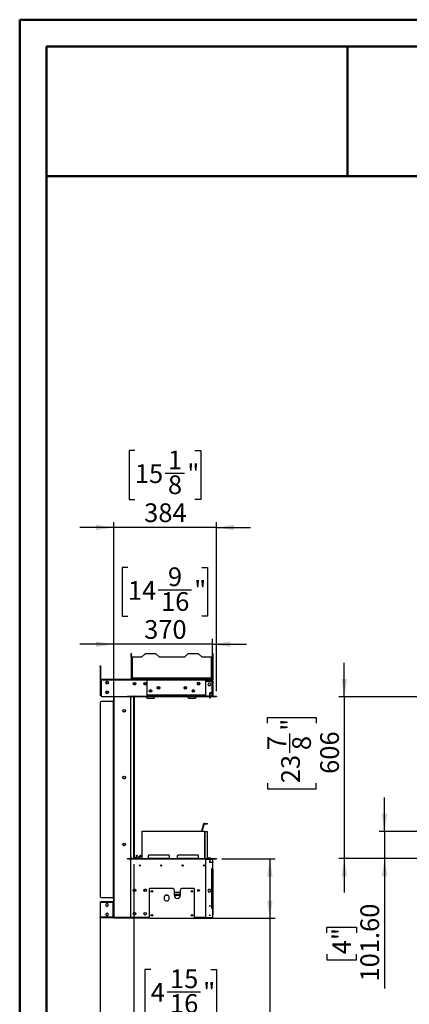
# Model space of a CAD drawing. Units: millimetres. Extents: x 2 to 4202, y -3 to 5937.
# Drawn here: x 2 to 1460, y 2252 to 5937 of the extents above; entities that cross this region are included whole.
import ezdxf

# ---------------------------------------------------------------- set-up
doc = ezdxf.new("R2010")
doc.units = ezdxf.units.MM
doc.header["$LTSCALE"] = 20
doc.layers.add('FORMAT', color=7, linetype='Continuous')
doc.styles.add('SLDTEXTSTYLE0', font='TXT', dxfattribs={"width": 0.75})
doc.dimstyles.new('SLDDIMSTYLE0', dxfattribs={"dimtxt": 70, "dimasz": 66.04, "dimexe": 0, "dimexo": 0.0625, "dimgap": 17.5, "dimtad": 1, "dimrnd": 1e-09, "dimzin": 4, "dimdsep": 46, "dimtxsty": 'SLDTEXTSTYLE0', "dimsah": 1, "dimcen": 0.09, "dimadec": 0, "dimazin": 1, "dimtfac": 1, "dimtmove": 0, "dimatfit": 0, "dimfxl": 1, "dimfrac": 2, "dimtolj": 1, "dimtzin": 12, "dimarcsym": 0})
doc.dimstyles.new('SLDDIMSTYLE1', dxfattribs={"dimtxt": 70, "dimasz": 66.04, "dimexe": 0, "dimexo": 0.0625, "dimgap": 17.5, "dimtad": 1, "dimrnd": 1e-09, "dimzin": 12, "dimdsep": 46, "dimtxsty": 'SLDTEXTSTYLE0', "dimsah": 1, "dimcen": 0.09, "dimadec": 0, "dimazin": 3, "dimtfac": 1, "dimtmove": 0, "dimatfit": 0, "dimfxl": 1, "dimfrac": 2, "dimtolj": 1, "dimtzin": 12, "dimarcsym": 0})
doc.dimstyles.new('SLDDIMSTYLE2', dxfattribs={"dimtxt": 70, "dimasz": 66.04, "dimexe": 0, "dimexo": 0.0625, "dimgap": 17.5, "dimtad": 1, "dimrnd": 1e-09, "dimzin": 12, "dimdsep": 46, "dimtxsty": 'SLDTEXTSTYLE0', "dimsah": 1, "dimcen": 0.09, "dimadec": 0, "dimazin": 3, "dimtfac": 1, "dimtofl": 0, "dimtmove": 0, "dimatfit": 3, "dimfxl": 1, "dimfrac": 2, "dimtolj": 1, "dimtzin": 12, "dimarcsym": 0})

# ---------------------------------------------------------------- blocks, each defined once
blk = doc.blocks.new('_D_1')
at = {"layer": 'FORMAT'}
for p, q in [((1216.4, 3403.3), (1216.4, 3530.3)), ((1551, 3403.3), (1196.4, 3403.3)), ((1216.4, 3403.3), (1216.4, 2797.3)), ((928.5, 3304.4), (928.5, 3325.7)), ((928.5, 3325.7), (1111.6, 3325.7)), ((1111.6, 3325.7), (1111.6, 3304.4)), ((1012.9, 3193), (1012.9, 3265.3)), ((928.5, 3079.3), (928.5, 3058)), ((1111.6, 3058), (1111.6, 3079.3)), ((928.5, 3058), (1111.6, 3058)), ((1497.3, 2797.3), (1196.4, 2797.3)), ((1216.4, 2797.3), (1216.4, 2670.3))]:
    blk.add_line(p, q, dxfattribs=at)
for points in [[(1216.4, 3403.3), (1226.5, 3469.3), (1206.2, 3469.3)], [(1216.4, 2797.3), (1206.2, 2731.2), (1226.5, 2731.2)]]:
    blk.add_solid(points, dxfattribs=at)
at = {"layer": 'FORMAT', "char_height": 70, "attachment_point": 1, "rotation": 90, "style": 'SLDTEXTSTYLE0'}
for s, insert in [('"', (980, 3275.5)), ('7', (928.8, 3203.3)), ('8', (1021.4, 3203.3)), ('606', (1126.1, 3114.3)), ('23', (980, 3079.3))]:
    blk.add_mtext(s, dxfattribs=dict(at, insert=insert))
blk = doc.blocks.new('_D_3')
at = {"layer": 'FORMAT'}
for p, q in [((1366.8, 2898.9), (1366.8, 3025.9)), ((1524.5, 2898.9), (1346.8, 2898.9)), ((1366.8, 2898.9), (1366.8, 2797.3)), ((1497.3, 2797.3), (1346.8, 2797.3)), ((1366.8, 2797.3), (1366.8, 2311.3)), ((1150.9, 2519.7), (1150.9, 2541)), ((1150.9, 2541), (1262, 2541)), ((1262, 2541), (1262, 2519.7)), ((1150.9, 2439.1), (1150.9, 2417.8)), ((1262, 2417.8), (1262, 2439.1)), ((1150.9, 2417.8), (1262, 2417.8))]:
    blk.add_line(p, q, dxfattribs=at)
for points in [[(1366.8, 2898.9), (1376.9, 2964.9), (1356.6, 2964.9)], [(1366.8, 2797.3), (1356.6, 2731.2), (1376.9, 2731.2)]]:
    blk.add_solid(points, dxfattribs=at)
at = {"layer": 'FORMAT', "char_height": 70, "attachment_point": 1, "rotation": 90, "style": 'SLDTEXTSTYLE0'}
for s, insert in [('101.60', (1276.5, 2337.2)), ('4"', (1171.8, 2439.1))]:
    blk.add_mtext(s, dxfattribs=dict(at, insert=insert))
blk = doc.blocks.new('_D_6')
at = {"layer": 'FORMAT'}
for p, q in [((432.4, 4324.4), (411, 4324.4)), ((411, 4324.4), (411, 4141.3)), ((657.4, 4324.4), (678.8, 4324.4)), ((678.8, 4324.4), (678.8, 4141.3)), ((546.1, 4240), (618.3, 4240)), ((411, 4141.3), (432.4, 4141.3)), ((678.8, 4141.3), (657.4, 4141.3)), ((353.7, 3483.3), (353.7, 4056.6)), ((737.7, 3424.3), (737.7, 4056.6)), ((353.7, 4036.6), (226.7, 4036.6)), ((737.7, 4036.6), (353.7, 4036.6)), ((737.7, 4036.6), (864.7, 4036.6))]:
    blk.add_line(p, q, dxfattribs=at)
for points in [[(353.7, 4036.6), (287.7, 4046.8), (287.7, 4026.4)], [(737.7, 4036.6), (803.8, 4026.4), (803.8, 4046.8)]]:
    blk.add_solid(points, dxfattribs=at)
at = {"layer": 'FORMAT', "char_height": 70, "attachment_point": 1, "style": 'SLDTEXTSTYLE0'}
for s, insert in [('1', (556.3, 4324.1)), ('"', (628.5, 4273)), ('15', (432.4, 4273)), ('8', (556.3, 4231.6)), ('384', (467.3, 4126.8))]:
    blk.add_mtext(s, dxfattribs=dict(at, insert=insert))
blk = doc.blocks.new('_D_7')
at = {"layer": 'FORMAT'}
for p, q in [((428.5, 2776.3), (428.5, 2075)), ((302.9, 2625.3), (302.9, 2075)), ((491.8, 2382.8), (470.4, 2382.8)), ((470.4, 2382.8), (470.4, 2199.7)), ((716.8, 2382.8), (738.2, 2382.8)), ((738.2, 2382.8), (738.2, 2199.7)), ((553.7, 2298.4), (677.7, 2298.4)), ((470.4, 2199.7), (491.8, 2199.7)), ((738.2, 2199.7), (716.8, 2199.7)), ((302.9, 2095), (175.9, 2095)), ((428.5, 2095), (302.9, 2095)), ((428.5, 2095), (785.4, 2095))]:
    blk.add_line(p, q, dxfattribs=at)
for points in [[(302.9, 2095), (236.9, 2105.2), (236.9, 2084.8)], [(428.5, 2095), (494.5, 2084.8), (494.5, 2105.2)]]:
    blk.add_solid(points, dxfattribs=at)
at = {"layer": 'FORMAT', "char_height": 70, "attachment_point": 1, "style": 'SLDTEXTSTYLE0'}
for s, insert in [('15', (564, 2382.5)), ('4', (491.8, 2331.4)), ('"', (688, 2331.4)), ('16', (564, 2290)), ('125.55', (462.1, 2185.2))]:
    blk.add_mtext(s, dxfattribs=dict(at, insert=insert))
blk = doc.blocks.new('_D_8')
at = {"layer": 'FORMAT'}
for p, q in [((757.7, 2796.3), (957.7, 2796.3)), ((937.7, 2796.3), (937.7, 2574.3)), ((655.2, 2574.3), (957.7, 2574.3)), ((937.7, 2574.3), (937.7, 1694)), ((649.9, 1935.9), (649.9, 1957.2)), ((649.9, 1957.2), (833, 1957.2)), ((833, 1957.2), (833, 1935.9)), ((734.3, 1824.5), (734.3, 1896.8)), ((649.9, 1762.6), (649.9, 1741.2)), ((649.9, 1741.2), (833, 1741.2)), ((833, 1741.2), (833, 1762.6))]:
    blk.add_line(p, q, dxfattribs=at)
for points in [[(937.7, 2796.3), (927.6, 2730.2), (947.9, 2730.2)], [(937.7, 2574.3), (947.9, 2640.3), (927.6, 2640.3)]]:
    blk.add_solid(points, dxfattribs=at)
at = {"layer": 'FORMAT', "char_height": 70, "attachment_point": 1, "rotation": 90, "style": 'SLDTEXTSTYLE0'}
for s, insert in [('"', (701.3, 1907)), ('222', (847.5, 1771.7)), ('3', (650.2, 1834.8)), ('4', (742.8, 1834.8)), ('8', (701.3, 1762.6))]:
    blk.add_mtext(s, dxfattribs=dict(at, insert=insert))
blk = doc.blocks.new('_D_9')
at = {"layer": 'FORMAT'}
for p, q in [((406.5, 3887.3), (385.2, 3887.3)), ((385.2, 3887.3), (385.2, 3704.3)), ((683.3, 3887.3), (704.6, 3887.3)), ((704.6, 3887.3), (704.6, 3704.3)), ((520.2, 3803), (644.2, 3803)), ((385.2, 3704.3), (406.5, 3704.3)), ((704.6, 3704.3), (683.3, 3704.3)), ((353.7, 3283.3), (353.7, 3619.5)), ((723.7, 3481.3), (723.7, 3619.5)), ((353.7, 3599.5), (226.7, 3599.5)), ((723.7, 3599.5), (353.7, 3599.5)), ((723.7, 3599.5), (850.7, 3599.5))]:
    blk.add_line(p, q, dxfattribs=at)
for points in [[(353.7, 3599.5), (287.7, 3609.7), (287.7, 3589.4)], [(723.7, 3599.5), (789.8, 3589.4), (789.8, 3609.7)]]:
    blk.add_solid(points, dxfattribs=at)
at = {"layer": 'FORMAT', "char_height": 70, "attachment_point": 1, "style": 'SLDTEXTSTYLE0'}
for s, insert in [('9', (556.3, 3887.1)), ('14', (406.5, 3835.9)), ('"', (654.4, 3835.9)), ('16', (530.5, 3794.5)), ('370', (467.3, 3689.8))]:
    blk.add_mtext(s, dxfattribs=dict(at, insert=insert))

msp = doc.modelspace()

# ---------------------------------------------------------------- linework, layer by layer
at = {"color": 7, "linetype": 'Continuous', "lineweight": 50}
for p, q in [((1.584, -2.951), (1.584, 5937.049)), ((1.584, 5937.049), (4201.584, 5937.049)), ((101.584, 5837.049), (4101.584, 5837.049)), ((101.584, 97.049), (101.584, 5837.049)), ((1228.049, 5352.032), (1228.049, 5837.049)), ((100.574, 5352.032), (1228.049, 5352.032)), ((1228.049, 5352.032), (4101.584, 5352.032))]:
    msp.add_line(p, q, dxfattribs=at)
at = {"color": 7, "linetype": 'Continuous', "lineweight": 25}
for p, q in [((419.922, 3564.876), (418.722, 3564.876)), ((418.722, 3552.876), (418.722, 3564.876)), ((419.922, 3552.876), (418.722, 3552.876)), ((418.722, 3552.876), (418.722, 3470.876)), ((419.922, 3552.876), (419.922, 3564.876)), ((419.922, 3552.876), (419.922, 3470.876)), ((420.422, 3552.076), (420.422, 3473.184)), ((420.422, 3552.076), (422.822, 3552.076)), ((422.822, 3552.076), (459.222, 3552.076)), ((422.822, 3552.076), (422.822, 3473.676)), ((459.222, 3552.076), (471.222, 3564.076)), ((511.222, 3564.076), (471.222, 3564.076)), ((511.222, 3564.076), (523.222, 3552.076)), ((523.222, 3552.076), (619.222, 3552.076)), ((619.222, 3552.076), (631.222, 3564.076)), ((671.222, 3564.076), (631.222, 3564.076)), ((671.222, 3564.076), (683.222, 3552.076)), ((683.222, 3552.076), (719.622, 3552.076)), ((719.622, 3473.676), (719.622, 3552.076)), ((719.622, 3552.076), (722.022, 3552.076)), ((722.022, 3473.184), (722.022, 3552.076)), ((722.522, 3564.876), (723.722, 3564.876)), ((722.522, 3564.876), (722.522, 3552.876)), ((722.522, 3552.876), (723.722, 3552.876)), ((722.522, 3552.876), (722.522, 3470.876)), ((723.722, 3564.876), (723.722, 3552.876)), ((723.722, 3552.876), (723.722, 3470.876)), ((302.922, 3519.276), (304.422, 3519.276)), ((302.922, 3515.276), (302.922, 3519.276)), ((302.922, 3515.276), (302.922, 3470.776)), ((304.422, 3515.276), (302.922, 3515.276)), ((304.422, 3519.276), (304.422, 3515.276)), ((304.422, 3515.276), (304.422, 3470.776)), ((304.422, 3470.776), (302.922, 3470.776)), ((302.922, 3466.276), (302.922, 3467.776)), ((302.922, 3467.776), (305.922, 3467.776)), ((305.922, 3466.276), (302.922, 3466.276)), ((305.922, 3466.276), (305.922, 3469.276)), ((305.922, 3469.276), (478.922, 3469.276)), ((305.922, 3466.276), (478.922, 3466.276)), ((305.922, 3466.276), (305.922, 3407.276)), ((419.922, 3470.876), (418.722, 3470.876)), ((418.722, 3469.276), (418.722, 3470.876)), ((419.922, 3469.276), (419.922, 3470.876)), ((420.422, 3473.184), (421.622, 3473.184)), ((420.422, 3473.184), (420.422, 3471.276)), ((420.422, 3471.276), (421.622, 3471.276)), ((421.622, 3473.184), (421.622, 3471.276)), ((421.722, 3472.476), (421.722, 3471.276)), ((422.329, 3472.476), (421.722, 3472.476)), ((422.329, 3471.276), (421.722, 3471.276)), ((422.329, 3471.276), (422.329, 3472.476)), ((422.329, 3471.276), (442.122, 3471.276)), ((422.822, 3473.676), (719.622, 3473.676)), ((442.122, 3470.076), (442.122, 3471.276)), ((442.122, 3471.276), (700.322, 3471.276)), ((442.122, 3470.076), (700.322, 3470.076)), ((478.922, 3469.276), (478.922, 3466.276)), ((478.922, 3469.276), (482.922, 3469.276)), ((482.63, 3467.776), (478.922, 3467.776)), ((478.922, 3407.276), (478.922, 3466.276)), ((698.722, 3467.776), (482.63, 3467.776)), ((482.922, 3469.276), (482.922, 3467.776)), ((698.722, 3467.776), (698.722, 3464.776)), ((698.722, 3410.776), (698.722, 3464.776)), ((700.322, 3471.276), (720.115, 3471.276)), ((700.322, 3470.076), (700.322, 3471.276)), ((701.522, 3468.876), (702.722, 3468.876)), ((701.522, 3468.876), (701.522, 3465.676)), ((702.722, 3465.676), (701.522, 3465.676)), ((702.722, 3468.876), (702.722, 3465.676)), ((703.922, 3464.476), (703.922, 3463.276)), ((721.322, 3464.476), (703.922, 3464.476)), ((720.115, 3472.476), (720.115, 3471.276)), ((720.115, 3472.476), (720.722, 3472.476)), ((720.115, 3471.276), (720.722, 3471.276)), ((720.722, 3472.476), (720.722, 3471.276)), ((722.022, 3473.184), (720.822, 3473.184)), ((720.822, 3473.184), (720.822, 3471.276)), ((722.022, 3471.276), (720.822, 3471.276)), ((721.322, 3464.476), (721.322, 3463.276)), ((722.022, 3473.184), (722.022, 3471.276)), ((722.522, 3470.876), (723.722, 3470.876)), ((722.522, 3470.876), (722.522, 3465.676)), ((722.522, 3465.676), (723.722, 3465.676)), ((723.722, 3470.876), (723.722, 3465.676)), ((302.922, 3462.569), (302.922, 3412.984)), ((324.172, 3457.14), (324.172, 3454.413)), ((327.628, 3460.399), (325.266, 3459.035)), ((325.266, 3452.518), (327.628, 3451.154)), ((332.178, 3459.035), (329.816, 3460.399)), ((329.816, 3451.154), (332.178, 3452.518)), ((333.272, 3454.413), (333.272, 3457.14)), ((428.595, 3453.826), (426.656, 3450.468)), ((433.849, 3453.826), (428.595, 3453.826)), ((435.788, 3450.468), (433.849, 3453.826)), ((468.595, 3453.826), (466.656, 3450.468)), ((473.849, 3453.826), (468.595, 3453.826)), ((475.788, 3450.468), (473.849, 3453.826)), ((516.76, 3434.648), (518.595, 3437.826)), ((518.595, 3437.826), (523.849, 3437.826)), ((523.849, 3437.826), (525.684, 3434.648)), ((616.76, 3434.648), (618.595, 3437.826)), ((618.595, 3437.826), (623.849, 3437.826)), ((623.849, 3437.826), (625.684, 3434.648)), ((668.595, 3453.826), (666.6, 3450.37)), ((673.849, 3453.826), (668.595, 3453.826)), ((675.845, 3450.37), (673.849, 3453.826)), ((698.722, 3463.276), (721.722, 3463.276)), ((708.595, 3453.826), (705.968, 3449.276)), ((705.968, 3449.276), (708.595, 3444.726)), ((713.849, 3453.826), (708.595, 3453.826)), ((708.595, 3444.726), (713.849, 3444.726)), ((716.476, 3449.276), (713.849, 3453.826)), ((713.849, 3444.726), (716.476, 3449.276)), ((722.015, 3461.276), (722.012, 3461.276)), ((722.012, 3417.276), (722.012, 3461.276)), ((722.012, 3443.276), (722.722, 3443.276)), ((722.722, 3441.776), (722.012, 3441.776)), ((723.722, 3461.276), (722.722, 3461.276)), ((722.722, 3461.276), (722.722, 3417.276)), ((723.722, 3461.276), (723.722, 3417.276)), ((302.922, 3407.776), (302.922, 3409.276)), ((302.922, 3409.276), (305.922, 3409.276)), ((305.922, 3407.776), (302.922, 3407.776)), ((305.922, 3405.276), (305.922, 3407.276)), ((306.686, 3405.276), (305.922, 3405.276)), ((308.922, 3404.276), (404.722, 3404.276)), ((324.172, 3421.14), (324.172, 3418.413)), ((327.628, 3424.399), (325.266, 3423.035)), ((325.266, 3416.518), (327.628, 3415.154)), ((332.178, 3423.035), (329.816, 3424.399)), ((329.816, 3415.154), (332.178, 3416.518)), ((333.272, 3418.413), (333.272, 3421.14)), ((353.722, 2577.276), (353.722, 3404.276)), ((404.722, 3404.276), (404.722, 3403.276)), ((737.722, 3404.276), (404.722, 3404.276)), ((737.722, 3403.276), (404.722, 3403.276)), ((416.722, 3403.276), (416.722, 2797.276)), ((416.722, 3401.776), (418.722, 3401.776)), ((416.722, 3401.276), (420.372, 3401.276)), ((418.722, 3403.276), (418.722, 3401.276)), ((420.372, 3401.276), (420.372, 3403.276)), ((429.372, 3405.276), (428.372, 3405.276)), ((428.372, 3405.276), (428.372, 2797.276)), ((429.372, 3405.276), (429.372, 2797.276)), ((429.722, 3403.276), (429.722, 2807.776)), ((476.222, 3400.276), (476.222, 3403.276)), ((478.222, 3398.276), (504.222, 3398.276)), ((478.922, 3410.776), (698.722, 3410.776)), ((487.74, 3421.546), (489.404, 3424.426)), ((489.404, 3424.426), (493.041, 3424.426)), ((493.041, 3424.426), (494.704, 3421.546)), ((506.222, 3400.276), (506.222, 3403.276)), ((631.222, 3403.276), (631.222, 3400.276)), ((633.222, 3398.276), (659.222, 3398.276)), ((647.74, 3421.546), (649.404, 3424.426)), ((649.404, 3424.426), (653.041, 3424.426)), ((653.041, 3424.426), (654.704, 3421.546)), ((661.222, 3403.276), (661.222, 3400.276)), ((712.722, 3399.276), (712.722, 3403.276)), ((712.722, 3399.276), (714.222, 3399.276)), ((712.722, 3397.276), (712.722, 3399.276)), ((714.222, 3397.276), (712.722, 3397.276)), ((722.012, 3417.276), (712.972, 3417.276)), ((712.972, 3417.276), (712.972, 3414.377)), ((712.972, 3414.377), (713.472, 3414.377)), ((713.472, 3413.877), (712.972, 3413.877)), ((712.972, 3413.877), (712.972, 3405.276)), ((712.972, 3405.276), (712.972, 3404.276)), ((713.472, 3414.377), (713.472, 3416.776)), ((713.472, 3416.776), (722.012, 3416.776)), ((713.472, 3405.276), (713.472, 3413.877)), ((722.012, 3405.276), (713.472, 3405.276)), ((713.472, 3404.276), (713.472, 3405.276)), ((714.222, 3416.776), (714.222, 3417.276)), ((714.222, 3399.276), (714.222, 3403.276)), ((714.222, 3399.276), (714.222, 3397.276)), ((722.012, 3405.276), (722.012, 3416.776)), ((722.015, 3405.276), (722.012, 3405.276)), ((722.015, 3404.276), (722.015, 3405.276)), ((723.722, 3417.276), (722.722, 3417.276)), ((722.722, 3417.276), (722.722, 3416.776)), ((722.722, 3416.776), (723.722, 3416.776)), ((722.722, 3416.776), (722.722, 3405.276)), ((723.722, 3405.276), (722.722, 3405.276)), ((723.722, 3416.776), (723.722, 3417.276)), ((723.722, 3416.776), (723.722, 3405.276)), ((737.722, 3404.276), (737.722, 3403.276)), ((302.922, 3379.969), (302.922, 3380.132)), ((302.922, 3379.969), (302.922, 2656.024)), ((307.922, 3385.065), (307.922, 3384.902)), ((351.722, 3385.065), (307.922, 3385.065)), ((351.722, 3384.902), (307.922, 3384.902)), ((351.722, 3385.065), (351.722, 3384.902)), ((351.722, 3384.902), (351.722, 2651.09)), ((353.722, 3388.39), (352.722, 3388.39)), ((352.722, 3388.323), (352.722, 3388.39)), ((353.722, 3388.323), (352.722, 3388.323)), ((352.722, 3385.228), (352.722, 3388.323)), ((352.722, 3385.228), (353.722, 3385.228)), ((388.072, 3351.889), (388.072, 3349.913)), ((389.166, 3348.018), (391.528, 3346.654)), ((393.716, 3346.654), (396.078, 3348.018)), ((397.172, 3349.913), (397.172, 3352.349)), ((388.072, 3101.889), (388.072, 3100.307)), ((389.397, 3097.885), (391.448, 3096.701)), ((393.655, 3096.619), (396.289, 3098.14)), ((397.172, 3099.615), (397.172, 3102.349)), ((689.843, 2927.007), (681.396, 2899.376)), ((691.278, 2926.568), (682.964, 2899.376)), ((691.278, 2926.568), (689.843, 2927.007)), ((692.712, 2927.63), (692.712, 2929.13)), ((692.712, 2929.13), (704.712, 2929.13)), ((692.712, 2927.63), (704.712, 2927.63)), ((704.712, 2927.63), (704.712, 2929.13)), ((459.722, 2899.376), (693.722, 2899.376)), ((459.722, 2797.276), (459.722, 2899.376)), ((693.722, 2899.376), (693.722, 2797.276)), ((694.722, 2898.876), (702.722, 2898.876)), ((694.722, 2898.876), (694.722, 2797.276)), ((702.722, 2898.876), (702.722, 2797.276)), ((388.072, 2851.889), (388.072, 2849.913)), ((389.166, 2848.018), (391.528, 2846.654)), ((393.716, 2846.654), (396.078, 2848.018)), ((397.172, 2849.913), (397.172, 2852.349)), ((420.372, 2801.276), (416.722, 2801.276)), ((418.722, 2801.276), (418.722, 2799.776)), ((420.372, 2797.276), (420.372, 2801.276)), ((436.722, 2802.276), (437.722, 2802.276)), ((436.722, 2800.276), (436.722, 2802.276)), ((437.722, 2802.276), (437.722, 2800.276)), ((439.222, 2810.576), (440.722, 2810.576)), ((439.222, 2808.576), (439.222, 2810.576)), ((440.722, 2808.576), (439.222, 2808.576)), ((439.222, 2798.576), (439.222, 2808.576)), ((440.722, 2810.576), (440.722, 2808.576)), ((440.722, 2798.576), (440.722, 2808.576)), ((447.722, 2797.276), (447.722, 2805.276)), ((447.722, 2805.276), (449.222, 2805.276)), ((449.222, 2797.276), (449.222, 2805.276)), ((449.272, 2803.776), (449.272, 2797.776)), ((451.722, 2805.276), (451.722, 2797.276)), ((459.722, 2805.276), (451.722, 2805.276)), ((459.722, 2808.776), (454.272, 2808.776)), ((482.222, 2807.576), (482.222, 2797.576)), ((560.222, 2809.576), (484.222, 2809.576)), ((562.222, 2797.576), (562.222, 2807.576)), ((591.222, 2807.576), (591.222, 2797.576)), ((669.222, 2809.576), (593.222, 2809.576)), ((671.222, 2797.576), (671.222, 2807.576)), ((694.722, 2805.276), (693.722, 2805.276)), ((702.722, 2810.576), (703.222, 2810.576)), ((703.222, 2810.576), (703.222, 2808.576)), ((703.222, 2808.576), (703.222, 2798.576)), ((704.722, 2802.276), (705.722, 2802.276)), ((704.722, 2800.276), (704.722, 2802.276)), ((705.722, 2802.276), (705.722, 2800.276)), ((404.725, 2797.276), (737.719, 2797.276)), ((404.725, 2796.276), (404.725, 2797.276)), ((404.725, 2796.276), (737.719, 2796.276)), ((418.722, 2799.776), (416.722, 2799.776)), ((416.722, 2796.276), (416.722, 2577.276)), ((698.722, 2795.776), (416.722, 2795.776)), ((418.722, 2796.276), (418.722, 2795.776)), ((429.372, 2797.276), (428.372, 2797.276)), ((429.375, 2796.276), (429.375, 2795.776)), ((429.475, 2795.776), (429.475, 2796.276)), ((436.722, 2797.276), (436.722, 2800.276)), ((437.722, 2800.276), (436.722, 2800.276)), ((437.722, 2797.276), (437.722, 2800.276)), ((440.722, 2798.576), (439.222, 2798.576)), ((451.722, 2797.776), (449.272, 2797.776)), ((482.222, 2797.276), (482.222, 2797.576)), ((562.222, 2797.576), (482.222, 2797.576)), ((562.222, 2797.576), (562.222, 2797.276)), ((671.222, 2797.576), (591.222, 2797.576)), ((591.222, 2797.276), (591.222, 2797.576)), ((671.222, 2797.576), (671.222, 2797.276)), ((698.722, 2577.776), (698.722, 2795.776)), ((705.722, 2800.276), (704.722, 2800.276)), ((704.722, 2800.276), (704.722, 2797.276)), ((705.722, 2800.276), (705.722, 2797.276)), ((711.337, 2797.276), (711.45, 2798.197)), ((711.45, 2798.194), (711.337, 2797.276)), ((711.45, 2800.19), (711.45, 2800.183)), ((711.45, 2800.19), (714.994, 2800.19)), ((711.45, 2799.183), (711.45, 2800.183)), ((711.45, 2798.194), (711.45, 2799.183)), ((714.994, 2798.194), (711.45, 2798.194)), ((713.994, 2799.091), (712.45, 2799.091)), ((712.45, 2799.091), (712.45, 2798.631)), ((712.45, 2799.071), (713.994, 2799.071)), ((712.45, 2798.631), (713.994, 2798.631)), ((712.969, 2796.276), (712.969, 2795.276)), ((712.969, 2788.981), (712.969, 2795.276)), ((713.069, 2788.981), (712.969, 2788.981)), ((712.969, 2788.481), (713.069, 2788.481)), ((712.969, 2783.276), (712.969, 2788.481)), ((712.969, 2788.276), (713.069, 2788.276)), ((712.969, 2787.276), (713.069, 2787.276)), ((713.069, 2786.776), (712.969, 2786.776)), ((713.069, 2785.776), (712.969, 2785.776)), ((723.719, 2783.276), (712.969, 2783.276)), ((713.069, 2795.276), (713.069, 2796.276)), ((713.069, 2795.276), (723.722, 2795.276)), ((713.069, 2795.276), (713.069, 2788.981)), ((713.069, 2788.481), (713.069, 2783.376)), ((713.069, 2783.376), (723.719, 2783.376)), ((713.222, 2800.176), (713.222, 2799.176)), ((713.994, 2798.631), (713.994, 2799.091)), ((714.994, 2800.183), (714.994, 2800.19)), ((714.994, 2800.183), (714.994, 2799.183)), ((714.994, 2799.183), (714.994, 2798.194)), ((714.994, 2798.197), (715.107, 2797.276)), ((715.107, 2797.276), (714.994, 2798.194)), ((717.535, 2783.276), (717.448, 2783.376)), ((717.452, 2783.376), (717.538, 2783.276)), ((720.622, 2783.276), (720.622, 2783.376)), ((720.722, 2783.376), (720.722, 2783.276)), ((721.722, 2783.376), (721.722, 2783.276)), ((722.722, 2783.376), (722.722, 2783.276)), ((723.719, 2783.376), (723.719, 2783.276)), ((723.722, 2795.276), (723.722, 2796.276)), ((723.722, 2760.776), (723.722, 2795.276)), ((737.719, 2796.276), (737.719, 2797.276)), ((737.719, 2797.276), (737.722, 2797.276)), ((737.719, 2796.276), (737.722, 2796.276)), ((737.722, 2797.276), (737.722, 2796.276)), ((720.222, 2760.776), (723.722, 2760.776)), ((720.222, 2760.276), (720.222, 2760.776)), ((720.722, 2760.276), (720.222, 2760.276)), ((720.622, 2760.276), (720.622, 2760.776)), ((720.722, 2760.776), (720.722, 2760.276)), ((720.722, 2611.276), (720.722, 2760.276)), ((720.722, 2760.276), (722.722, 2760.276)), ((721.722, 2760.776), (721.722, 2760.276)), ((722.722, 2610.776), (722.722, 2760.776)), ((723.722, 2610.776), (723.722, 2760.776)), ((723.722, 2756.276), (724.722, 2756.276)), ((724.722, 2753.276), (723.722, 2753.276)), ((724.722, 2756.276), (724.722, 2753.276)), ((724.722, 2753.276), (724.722, 2589.276)), ((428.595, 2681.826), (426.474, 2678.152)), ((433.849, 2681.826), (428.595, 2681.826)), ((435.971, 2678.152), (433.849, 2681.826)), ((468.595, 2681.826), (466.474, 2678.152)), ((473.849, 2681.826), (468.595, 2681.826)), ((475.971, 2678.152), (473.849, 2681.826)), ((486.222, 2682.776), (486.222, 2576.776)), ((574.722, 2684.776), (488.222, 2684.776)), ((541.722, 2654.249), (541.722, 2645.304)), ((556.63, 2658.776), (545.814, 2658.776)), ((560.722, 2645.304), (560.722, 2654.249)), ((579.722, 2679.776), (579.722, 2659.776)), ((602.722, 2669.776), (579.722, 2669.776)), ((602.722, 2662.276), (579.722, 2662.276)), ((602.722, 2660.276), (579.722, 2660.276)), ((602.679, 2658.776), (579.766, 2658.776)), ((602.722, 2659.776), (602.722, 2679.776)), ((654.222, 2684.776), (607.722, 2684.776)), ((656.222, 2576.776), (656.222, 2682.776)), ((708.595, 2681.826), (705.968, 2677.276)), ((705.968, 2677.276), (708.595, 2672.726)), ((713.849, 2681.826), (708.595, 2681.826)), ((708.595, 2672.726), (713.849, 2672.726)), ((716.476, 2677.276), (713.849, 2681.826)), ((713.849, 2672.726), (716.476, 2677.276)), ((302.922, 2634.276), (302.922, 2635.776)), ((302.922, 2635.776), (305.922, 2635.776)), ((305.922, 2634.276), (302.922, 2634.276)), ((302.922, 2630.569), (302.922, 2580.984)), ((305.922, 2635.776), (305.922, 2634.276)), ((350.722, 2635.776), (305.922, 2635.776)), ((350.722, 2634.276), (305.922, 2634.276)), ((350.722, 2633.569), (305.922, 2633.569)), ((307.922, 2651.09), (351.722, 2651.09)), ((328.722, 2629.03), (324.172, 2626.403)), ((324.172, 2626.403), (324.172, 2621.15)), ((324.172, 2621.15), (328.722, 2618.523)), ((333.272, 2626.403), (328.722, 2629.03)), ((328.722, 2618.523), (333.272, 2621.15)), ((333.272, 2621.15), (333.272, 2626.403)), ((350.722, 2635.776), (350.722, 2634.276)), ((350.722, 2633.569), (350.722, 2577.984)), ((328.722, 2593.03), (324.172, 2590.403)), ((324.172, 2590.403), (324.172, 2585.15)), ((324.172, 2585.15), (328.722, 2582.523)), ((333.272, 2590.403), (328.722, 2593.03)), ((328.722, 2582.523), (333.272, 2585.15)), ((333.272, 2585.15), (333.272, 2590.403)), ((720.222, 2611.276), (720.722, 2611.276)), ((720.222, 2610.776), (720.222, 2611.276)), ((723.722, 2610.776), (720.222, 2610.776)), ((722.722, 2611.276), (720.722, 2611.276)), ((723.722, 2579.276), (723.722, 2610.776)), ((723.722, 2589.276), (724.722, 2589.276)), ((724.722, 2586.276), (723.722, 2586.276)), ((724.722, 2589.276), (724.722, 2586.276)), ((302.922, 2575.776), (302.922, 2577.276)), ((302.922, 2577.276), (305.922, 2577.276)), ((305.922, 2575.776), (302.922, 2575.776)), ((350.722, 2577.984), (305.922, 2577.984)), ((305.922, 2577.276), (305.922, 2575.776)), ((350.722, 2577.276), (305.922, 2577.276)), ((350.722, 2575.776), (305.922, 2575.776)), ((350.722, 2575.776), (350.722, 2577.276)), ((355.722, 2577.276), (353.722, 2577.276)), ((354.766, 2576.984), (356.222, 2576.984)), ((416.722, 2577.276), (355.722, 2577.276)), ((355.722, 2576.276), (355.722, 2575.276)), ((355.722, 2576.276), (357.449, 2576.276)), ((355.722, 2575.276), (416.722, 2575.276)), ((356.222, 2576.984), (357.433, 2576.984)), ((356.929, 2574.776), (356.929, 2575.276)), ((488.222, 2574.776), (356.929, 2574.776)), ((416.722, 2575.276), (416.722, 2576.118)), ((488.222, 2574.776), (654.222, 2574.776)), ((505.222, 2574.276), (505.222, 2574.776)), ((505.222, 2574.276), (635.222, 2574.276)), ((635.222, 2574.276), (635.222, 2574.776)), ((698.722, 2574.776), (654.222, 2574.776)), ((698.722, 2577.776), (698.722, 2574.776)), ((698.722, 2576.276), (720.722, 2576.276)), ((721.222, 2576.318), (721.222, 2576.276)), ((721.722, 2576.276), (721.222, 2576.276))]:
    msp.add_line(p, q, dxfattribs=at)
at = {"color": 8, "linetype": 'Continuous', "lineweight": 25}
for p, q in [((698.722, 3464.776), (478.922, 3464.776)), ((698.722, 3461.276), (722.012, 3461.276)), ((355.722, 2577.276), (355.722, 3404.276)), ((427.372, 3403.276), (427.372, 2797.276)), ((712.972, 3405.276), (478.158, 3405.276)), ((703.222, 2808.576), (702.722, 2808.576)), ((698.722, 2795.276), (712.969, 2795.276)), ((702.722, 2798.576), (703.222, 2798.576)), ((602.722, 2661.776), (579.722, 2661.776)), ((416.722, 2577.776), (486.222, 2577.776)), ((656.222, 2577.776), (698.722, 2577.776))]:
    msp.add_line(p, q, dxfattribs=at)
at = {"color": 7, "linetype": 'Continuous', "lineweight": 25, "flags": 128}
for points in [[(429.722, 2807.776), (429.57, 2807.703), (429.372, 2807.67)], [(429.372, 2806.715), (429.57, 2807.011), (429.722, 2807.776)], [(429.922, 2586.526), (429.348, 2586.412), (429.348, 2586.412)], [(355.226, 2577.276), (355.156, 2577.258), (354.783, 2577.086)], [(356.481, 2577.276), (356.407, 2577.237), (356.238, 2577.057), (356.222, 2576.984)], [(356.929, 2574.776), (357.102, 2574.95), (357.214, 2575.276)]]:
    msp.add_lwpolyline(points, dxfattribs=at)
at = {"color": 7, "linetype": 'Continuous', "lineweight": 25}
for centre, radius in [((328.722, 3455.776), 4.75), ((328.722, 3455.776), 4), ((431.222, 3451.776), 4.75), ((471.222, 3451.776), 4.75), ((491.222, 3424.776), 4.75), ((521.222, 3436.276), 4.75), ((621.222, 3436.276), 4.75), ((651.222, 3424.776), 4.75), ((671.222, 3452.276), 5), ((328.722, 3419.776), 4.75), ((328.722, 3419.776), 4), ((392.69, 3350.776), 4.75), ((392.69, 3100.776), 4.75), ((392.69, 2850.776), 4.75), ((451.222, 2771.276), 2.1), ((531.222, 2771.276), 2.1), ((611.222, 2771.276), 2.1), ((691.222, 2771.276), 2.1), ((431.222, 2678.276), 4.75), ((471.222, 2678.276), 4.75), ((496.222, 2674.776), 3), ((646.222, 2674.776), 3), ((671.222, 2678.276), 3.5), ((712.522, 2620.026), 1.5), ((431.222, 2590.776), 4.75), ((471.222, 2590.776), 4.75), ((496.222, 2584.776), 3), ((646.222, 2584.776), 3), ((712.522, 2585.026), 1.5)]:
    msp.add_circle(centre, radius, dxfattribs=at)
for centre, radius, start, end in [((305.922, 3470.776), 3, 180, 270), ((305.922, 3462.569), 3, 90, 180), ((305.922, 3470.776), 1.5, 180, 270), ((422.959, 3466.923), 6.755, 91.156726, 112.054452), ((422.984, 3471.575), 2.107, 94.402994, 130.257266), ((420.721, 3473.838), 2.107, 319.742734, 355.597006), ((416.069, 3473.813), 6.755, 337.945548, 358.843274), ((442.122, 3468.876), 2.4, 90, 170.405932), ((442.122, 3468.876), 1.2, 90, 160.528779), ((700.322, 3468.876), 2.4, 0, 90), ((700.322, 3468.876), 1.2, 0, 90), ((703.922, 3465.676), 2.4, 180, 270), ((703.922, 3465.676), 1.2, 180, 270), ((726.376, 3473.813), 6.755, 181.156726, 202.054452), ((719.486, 3466.923), 6.755, 67.945548, 88.843274), ((719.46, 3471.575), 2.107, 49.742734, 85.597006), ((721.723, 3473.838), 2.107, 184.402994, 220.257266), ((721.322, 3465.676), 2.4, 270, 0), ((721.322, 3465.676), 1.2, 270, 0), ((431.222, 3452.776), 4.75, 203.880332, 336.119668), ((471.222, 3452.776), 4.75, 203.880332, 336.119668), ((671.222, 3452.776), 4.75, 203.880332, 336.119668), ((714.439, 3461.188), 7.577, 0.666049, 15.997047), ((721.722, 3461.276), 2, 0, 90), ((721.722, 3461.276), 1, 360, 90), ((305.922, 3412.984), 3, 180, 270), ((308.922, 3407.276), 3, 180, 270), ((475.922, 3407.276), 3, 270, 0), ((478.222, 3400.276), 2, 180, 270), ((504.222, 3400.276), 2, 270, 360), ((633.222, 3400.276), 2, 180, 270), ((659.222, 3400.276), 2, 270, 0), ((724.722, 3405.276), 2, 180, 210), ((724.722, 3405.276), 1, 180, 270), ((307.889, 3380.098), 4.967, 89.617208, 179.612023), ((307.889, 3379.935), 4.967, 89.617208, 179.612023), ((352.209, 3388.215), 3.349, 261.642612, 296.865444), ((351.966, 3386.721), 1.674, 261.642612, 296.865444), ((392.622, 3351.276), 4.75, 190.766459, 4.677255), ((392.722, 3101.276), 4.75, 180, 353.291673), ((692.712, 2926.13), 3, 90, 163), ((692.712, 2926.13), 1.5, 90, 163), ((392.622, 2851.276), 4.75, 190.766452, 4.677261), ((454.272, 2803.776), 5, 90, 180), ((484.222, 2807.576), 2, 90, 180), ((560.222, 2807.576), 2, 0, 90), ((593.222, 2807.576), 2, 90, 180), ((669.222, 2807.576), 2, 0, 90), ((417.722, 2795.276), 1, 30, 90), ((442.222, 2798.576), 3, 180, 205.679289), ((442.222, 2798.576), 1.5, 180, 240.073565), ((700.222, 2798.576), 3, 334.320711, 0), ((712.812, 2918.541), 118.365, 269.340822, 270.198663), ((712.812, 2917.541), 118.365, 269.340822, 270.198663), ((713.633, 2918.541), 118.365, 269.801337, 270.659178), ((713.633, 2917.541), 118.365, 269.801337, 270.659178), ((724.722, 2795.276), 1, 90, 180), ((307.889, 2656.057), 4.967, 180.387977, 270.382792), ((488.222, 2682.776), 2, 90, 180), ((551.222, 2649.776), 10.5, 25.208765, 154.791235), ((574.722, 2679.776), 5, 0, 90), ((591.222, 2659.776), 11.5, 180, 0), ((607.722, 2679.776), 5, 90, 180), ((654.222, 2682.776), 2, 360, 90), ((305.922, 2630.569), 3, 90, 180), ((350.722, 2632.776), 3, 0, 90), ((350.726, 2632.789), 1.487, 20.972396, 90.163585), ((350.751, 2627.606), 5.963, 60.11407, 90.276681), ((352.209, 2654.404), 3.349, 261.642612, 296.865444), ((551.222, 2649.776), 10.5, 205.208765, 334.791235), ((305.922, 2580.984), 3, 180, 270), ((429.922, 2585.026), 1.5, 41.995691, 90), ((350.072, 2586.515), 8.556, 274.35753, 295.251719), ((350.722, 2578.776), 3, 270, 360), ((350.779, 2578.66), 1.385, 267.632483, 341.698128), ((355.722, 2577.276), 2, 180, 270), ((355.722, 2577.276), 1, 180, 270), ((355.991, 2577.548), 1.58, 306.414362, 350.10086), ((332.153, 2581.371), 25.811, 348.284994, 350.872125), ((488.222, 2576.776), 2, 180, 270), ((654.222, 2576.776), 2, 270, 0), ((720.722, 2579.276), 3, 270, 0), ((721.722, 2578.276), 2, 270, 0)]:
    msp.add_arc(centre, radius, start, end, dxfattribs=at)

# ---------------------------------------------------------------- dimensions: what is measured, and where the dimension line sits
at = {"layer": 'FORMAT'}
for base, p1, p2, picture, middle in [((353.722, 4036.591), (737.722, 3404.276), (353.722, 3463.276), '_D_6', (544.889, 4036.591)), ((353.722, 3599.527), (723.722, 3461.276), (353.722, 3263.276), '_D_9', (544.889, 3599.527)), ((302.922, 2094.996), (428.472, 2796.276), (302.922, 2645.265), '_D_7', (604.305, 2094.996))]:
    dim = msp.add_linear_dim(base=base, p1=p1, p2=p2, dimstyle='SLDDIMSTYLE1', dxfattribs=at)
    dim.commit()
    dim.dimension.update_dxf_attribs({"geometry": picture, "text_midpoint": middle, "dimtype": 160})
for base, p1, p2, dimstyle, picture, middle in [((1216.354, 2797.276), (1571.047, 3403.276), (1517.254, 2797.276), 'SLDDIMSTYLE1', '_D_1', (1216.354, 3191.858)), ((1366.781, 2797.276), (1544.547, 2898.876), (1517.254, 2797.276), 'SLDDIMSTYLE0', '_D_3', (1366.781, 2479.407)), ((937.722, 2574.276), (737.719, 2796.276), (635.222, 2574.276), 'SLDDIMSTYLE2', '_D_8', (937.722, 1849.239))]:
    dim = msp.add_linear_dim(base=base, p1=p1, p2=p2, angle=90, dimstyle=dimstyle, dxfattribs=at)
    dim.commit()
    dim.dimension.update_dxf_attribs({"geometry": picture, "text_midpoint": middle, "dimtype": 160})

doc.saveas('drawing.dxf')
